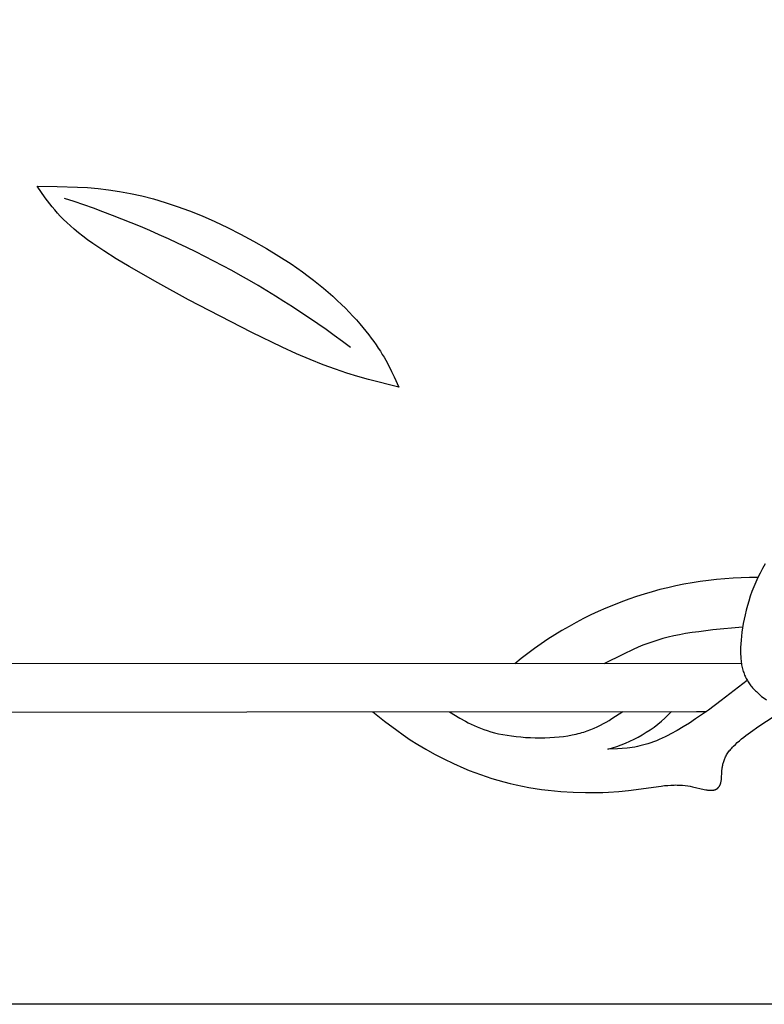
# Model space of a CAD drawing. Extents: x -184 to 433, y -190 to 231.
# Drawn here: x 53 to 95, y -190 to -135 of the extents above; entities that cross this region are included whole.
import ezdxf

# ---------------------------------------------------------------- set-up
doc = ezdxf.new("R2010")
doc.units = 0
doc.header["$MEASUREMENT"] = 0
doc.layers.add('DV1_LAYER_1', color=18, linetype='CONTINUOUS')

msp = doc.modelspace()

# ---------------------------------------------------------------- linework, layer by layer
at = {"layer": 'DV1_LAYER_1', "color": 5, "linetype": 'Continuous'}
msp.add_line((91.123, -173.699), (91.687, -173.699), dxfattribs=at)
for points in [[(146.524, 204.89), (146.524, -190.242), (-184.026, -190.242), (-184.026, 204.89)], [(53.891, -144.009), (55.015, -144.022), (56.154, -144.06), (56.733, -144.096), (57.322, -144.147), (57.921, -144.217), (58.533, -144.309), (59.158, -144.425), (59.798, -144.566), (60.451, -144.735), (61.118, -144.93), (61.799, -145.153), (62.492, -145.406), (63.198, -145.688), (63.916, -146.001), (64.645, -146.345), (65.379, -146.717), (66.111, -147.113), (66.834, -147.529), (67.54, -147.961), (68.223, -148.406), (68.875, -148.86), (69.188, -149.089), (69.49, -149.319), (69.781, -149.549), (70.061, -149.779), (70.33, -150.008), (70.588, -150.237), (70.836, -150.465), (71.073, -150.691), (71.3, -150.915), (71.516, -151.138), (71.723, -151.357), (71.92, -151.574), (72.106, -151.788), (72.284, -151.998), (72.451, -152.204), (72.61, -152.406), (72.759, -152.603), (72.899, -152.795), (73.03, -152.982), (73.153, -153.165), (73.269, -153.342), (73.376, -153.515), (73.478, -153.684), (73.573, -153.85), (73.747, -154.171), (73.903, -154.482), (74.046, -154.785), (74.31, -155.377), (72.6, -154.939), (72.002, -154.768), (71.38, -154.575), (70.728, -154.355), (70.041, -154.103), (69.312, -153.813), (68.538, -153.482), (67.723, -153.114), (66.006, -152.287), (62.432, -150.429), (60.701, -149.483), (59.088, -148.559), (58.346, -148.111), (57.656, -147.674), (57.027, -147.25), (56.737, -147.044), (56.466, -146.841), (56.213, -146.643), (55.978, -146.45), (55.76, -146.259), (55.556, -146.073), (55.368, -145.889), (55.192, -145.709), (55.028, -145.531), (54.875, -145.356), (54.731, -145.183), (54.595, -145.012), (54.467, -144.842), (54.345, -144.674)]]:
    msp.add_lwpolyline(points, close=True, dxfattribs=at)
for points in [[(95.003, -165.357), (94.859, -165.613), (94.722, -165.871), (94.594, -166.132), (94.474, -166.395), (94.363, -166.659), (94.26, -166.924), (94.166, -167.189), (94.08, -167.453), (94.002, -167.715), (93.932, -167.975), (93.869, -168.232), (93.814, -168.485), (93.766, -168.733), (93.725, -168.976), (93.691, -169.213), (93.663, -169.444), (93.642, -169.667), (93.627, -169.881), (93.619, -170.087), (93.616, -170.284), (93.619, -170.471), (93.623, -170.561), (93.628, -170.65), (93.635, -170.736), (93.644, -170.82), (93.654, -170.903), (93.666, -170.983), (93.679, -171.062), (93.694, -171.139), (93.71, -171.214), (93.728, -171.288), (93.748, -171.36), (93.77, -171.431), (93.793, -171.5), (93.817, -171.568), (93.844, -171.635), (93.872, -171.7), (93.902, -171.764), (93.934, -171.828), (93.967, -171.89), (94.002, -171.951), (94.039, -172.011), (94.078, -172.07), (94.118, -172.129), (94.161, -172.186), (94.205, -172.244), (94.251, -172.3), (94.298, -172.356), (94.348, -172.411), (94.4, -172.466), (94.453, -172.521), (94.508, -172.575), (94.565, -172.629), (94.684, -172.735), (94.809, -172.84), (94.941, -172.943), (95.078, -173.045)], [(93.734, -168.922), (92.049, -169.091), (91.254, -169.187), (90.876, -169.24), (90.516, -169.297), (90.173, -169.359), (89.847, -169.426), (89.535, -169.498), (89.235, -169.577), (88.945, -169.661), (88.661, -169.753), (88.382, -169.851), (88.106, -169.956), (87.83, -170.07), (87.554, -170.19), (87.002, -170.448), (85.899, -171.002)], [(72.838, -173.712), (73.497, -174.234), (74.192, -174.758), (74.565, -175.022), (74.96, -175.289), (75.382, -175.557), (75.836, -175.829), (76.325, -176.102), (76.849, -176.375), (77.404, -176.643), (77.99, -176.901), (78.294, -177.026), (78.604, -177.147), (78.921, -177.263), (79.244, -177.375), (79.573, -177.482), (79.908, -177.582), (80.249, -177.677), (80.595, -177.764), (80.945, -177.845), (81.3, -177.918), (81.658, -177.984), (82.018, -178.043), (82.379, -178.095), (82.74, -178.141), (83.46, -178.213), (84.168, -178.26), (84.858, -178.283), (85.521, -178.283), (85.84, -178.275), (86.15, -178.261), (86.739, -178.22), (87.288, -178.163), (89.126, -177.91), (89.32, -177.887), (89.507, -177.869), (89.686, -177.857), (89.774, -177.853), (89.86, -177.85), (89.944, -177.849), (90.027, -177.85), (90.108, -177.852), (90.188, -177.856), (90.342, -177.867), (90.491, -177.882), (90.633, -177.901), (90.77, -177.924), (90.901, -177.948), (91.567, -178.1), (91.659, -178.119), (91.703, -178.127), (91.746, -178.134), (91.788, -178.14), (91.828, -178.144), (91.867, -178.148), (91.905, -178.15), (91.923, -178.15), (91.941, -178.15), (91.959, -178.15), (91.977, -178.15), (91.994, -178.149), (92.011, -178.148), (92.028, -178.147), (92.044, -178.145), (92.06, -178.143), (92.076, -178.14), (92.091, -178.138), (92.106, -178.134), (92.121, -178.131), (92.136, -178.127), (92.15, -178.123), (92.164, -178.119), (92.178, -178.114), (92.191, -178.109), (92.204, -178.104), (92.217, -178.099), (92.23, -178.093), (92.242, -178.086), (92.254, -178.08), (92.266, -178.073), (92.277, -178.066), (92.289, -178.058), (92.3, -178.051), (92.31, -178.042), (92.321, -178.034), (92.331, -178.025), (92.341, -178.016), (92.351, -178.007), (92.36, -177.997), (92.369, -177.987), (92.378, -177.977), (92.387, -177.966), (92.395, -177.956), (92.403, -177.944), (92.411, -177.933), (92.419, -177.921), (92.426, -177.909), (92.433, -177.897), (92.44, -177.884), (92.447, -177.871), (92.453, -177.858), (92.459, -177.844), (92.465, -177.83), (92.471, -177.816), (92.476, -177.802), (92.481, -177.787), (92.486, -177.772), (92.491, -177.757), (92.496, -177.741), (92.5, -177.725), (92.508, -177.692), (92.515, -177.658), (92.521, -177.623), (92.527, -177.587), (92.531, -177.55), (92.538, -177.472), (92.56, -177.123), (92.567, -177.028), (92.578, -176.93), (92.584, -176.881), (92.592, -176.83), (92.6, -176.78), (92.61, -176.728), (92.621, -176.677), (92.634, -176.625), (92.648, -176.572), (92.664, -176.519), (92.682, -176.466), (92.701, -176.413), (92.723, -176.36), (92.746, -176.306), (92.772, -176.252), (92.8, -176.198), (92.831, -176.144), (92.864, -176.09), (92.9, -176.036), (92.938, -175.982), (92.979, -175.928), (93.022, -175.874), (93.067, -175.821), (93.115, -175.767), (93.164, -175.714), (93.215, -175.661), (93.322, -175.555), (93.434, -175.451), (93.551, -175.348), (93.672, -175.247), (93.796, -175.147), (93.921, -175.05), (94.173, -174.864), (94.654, -174.529), (96.013, -173.64)], [(77.179, -173.709), (77.766, -174.071), (78.072, -174.245), (78.231, -174.33), (78.395, -174.412), (78.564, -174.492), (78.739, -174.569), (78.92, -174.643), (79.109, -174.713), (79.306, -174.779), (79.511, -174.841), (79.726, -174.899), (79.951, -174.951), (80.186, -174.999), (80.43, -175.042), (80.683, -175.079), (80.942, -175.11), (81.206, -175.136), (81.475, -175.157), (81.747, -175.171), (82.02, -175.18), (82.293, -175.183), (82.565, -175.179), (82.835, -175.17), (83.101, -175.154), (83.362, -175.131), (83.617, -175.102), (83.864, -175.066), (84.102, -175.024), (84.217, -175), (84.33, -174.975), (84.441, -174.948), (84.549, -174.919), (84.655, -174.889), (84.759, -174.857), (84.861, -174.824), (84.961, -174.79), (85.155, -174.717), (85.342, -174.64), (85.522, -174.558), (85.697, -174.473), (85.867, -174.384), (86.032, -174.292), (86.193, -174.198), (86.352, -174.101), (86.966, -173.702)]]:
    msp.add_lwpolyline(points, dxfattribs=at)
for points in [[(93.669, -171.006), (38.254, -170.976, -0.092738), (40.314, -173.736), (91.123, -173.699)], [(93.999, -171.944), (92.528, -173.081), (91.8, -173.618), (91.081, -174.118), (90.726, -174.35), (90.375, -174.568), (90.028, -174.771), (89.686, -174.958), (89.517, -175.046), (89.351, -175.128), (89.185, -175.206), (89.022, -175.279), (88.86, -175.347), (88.701, -175.41), (88.543, -175.468), (88.388, -175.52), (88.235, -175.567), (88.084, -175.608), (87.936, -175.645), (87.789, -175.677), (87.644, -175.704), (87.5, -175.728), (87.358, -175.749), (87.217, -175.766), (86.938, -175.793), (86.664, -175.811), (86.119, -175.833, 0.135718), (89.725, -173.7)]]:
    msp.add_lwpolyline(points, format="xyb", dxfattribs=at)
for centre, radius, start, end in [((38.604, -196.669), 54.62, 52.852, 72.0508), ((94.407, -187.419), 21.288, 89.4965, 129.5266)]:
    msp.add_arc(centre, radius, start, end, dxfattribs=at)

doc.saveas('drawing.dxf')
